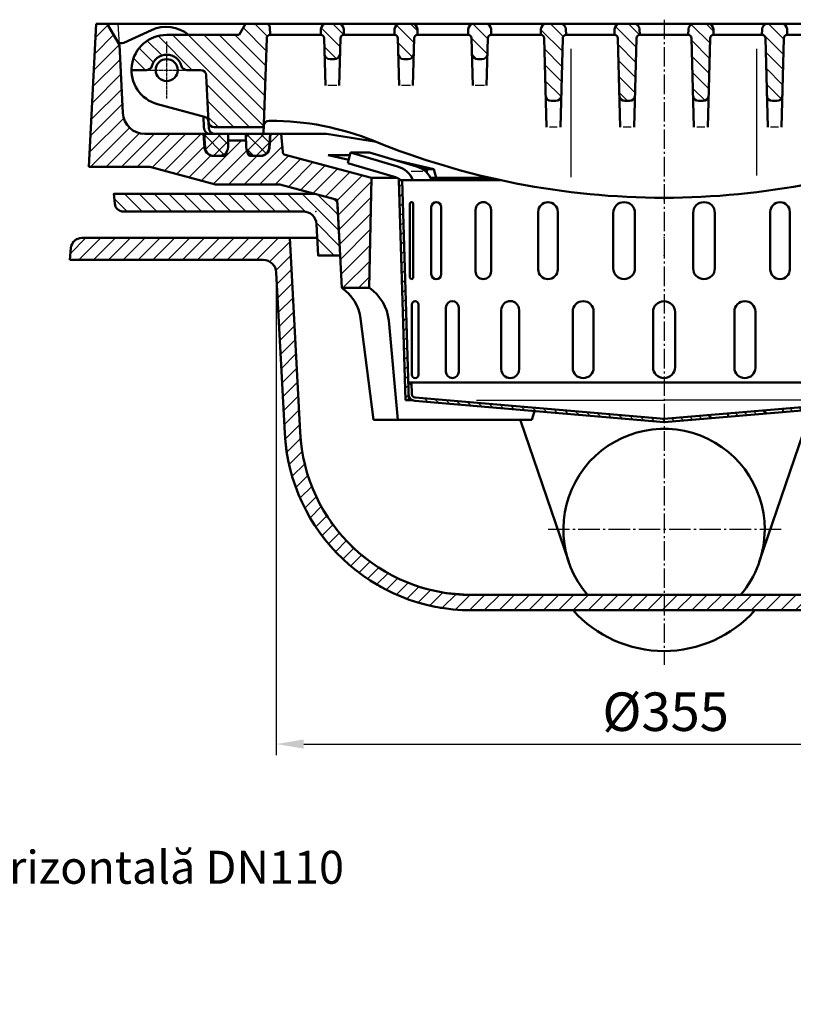
# Model space of a CAD drawing. Units: millimetres. Extents: x 4489 to 7095, y 910 to 2875.
# Drawn here: x 5586 to 5937, y 2021 to 2468 of the extents above; entities that cross this region are included whole.
import ezdxf
from ezdxf import colors
from ezdxf.entities.mleader import LeaderData, LeaderLine
from ezdxf.math import Vec2, Vec3

# ---------------------------------------------------------------- set-up
doc = ezdxf.new("R2010")
doc.units = ezdxf.units.MM
doc.linetypes.add('AM_DIN_G_W050', pattern=[13.75, 9.75, -1.5, 1, -1.5])
for name, color, linetype, lineweight in [('AM_0', 7, 'Continuous', 50), ('AM_4', 3, 'Continuous', 25), ('AM_5', 3, 'Continuous', 25), ('AM_7', 1, 'AM_DIN_G_W050', 25), ('AM_8', 1, 'Continuous', 25)]:
    doc.layers.add(name, color=color, linetype=linetype, lineweight=lineweight)
doc.layers.add('PUNKTE', color=1, linetype='Continuous')
doc.layers.add('SCHRAFFUR_RAND', color=1, linetype='Continuous')
doc.styles.get("Standard").update_dxf_attribs({"font": 'arial.ttf'})
doc.dimstyles.new('GEN-ISO$0', dxfattribs={"dimscale": 2, "dimtxt": 3.5, "dimasz": 2.5, "dimexe": 1, "dimexo": 1, "dimgap": 0.6, "dimtad": 1, "dimdsep": 46, "dimtxsty": 'Standard', "dimcen": 0, "dimclrd": 256, "dimclre": 256, "dimclrt": 2, "dimadec": 0, "dimazin": 0, "dimtp": 0.1, "dimtm": 0.1, "dimtfac": 0.71, "dimtdec": 3, "dimtmove": 0, "dimatfit": 3, "dimfxl": 1, "dimtzin": 0, "dimarcsym": 0})
pattern_1 = [(135, (1034.9333, -1403.5456), (-3.535534, -3.535534), [])]
pattern_2 = [(225, (-1102.2136, 2233.5944), (3.252691, -3.252691), []), (315, (-1102.2136, 2233.5944), (3.252691, 3.252691), [])]

# ---------------------------------------------------------------- blocks, each defined once
blk = doc.blocks.new('*D83')
at = {"layer": 'AM_5', "lineweight": -2, "transparency": 16777216}
for p, q in [((5702.27, 2350.53), (5702.27, 2134.23)), ((6054.64, 2350.53), (6054.64, 2134.23)), ((5714.77, 2139.23), (6042.14, 2139.23))]:
    blk.add_line(p, q, dxfattribs=at)
at = {"layer": 'AM_5', "transparency": 16777216}
for points in [[(5714.77, 2141.31), (5714.77, 2137.14), (5702.27, 2139.23)], [(6042.14, 2141.31), (6042.14, 2137.14), (6054.64, 2139.23)]]:
    blk.add_solid(points, dxfattribs=at)
at = {"layer": 'DEFPOINTS', "color": 0, "transparency": 16777216}
for p in [(5702.27, 2355.53), (6054.64, 2355.53), (6054.64, 2139.23)]:
    blk.add_point(p, dxfattribs=at)
at = {"layer": 'AM_5', "color": 5, "transparency": 16777216, "insert": (5879.2, 2151.65), "char_height": 17.5, "attachment_point": 5}
blk.add_mtext('%%c355', dxfattribs=at)
blk = doc.blocks.new('*X31')
at = {"layer": 'AM_8'}
for p, q in [((-120.404, -3.206), (-118.947, -1.749)), ((-120.273, -7.565), (-118.816, -6.108)), ((-120.142, -11.924), (-118.685, -10.467)), ((-120.012, -16.284), (-118.555, -14.827)), ((-119.881, -20.643), (-118.424, -19.186)), ((-119.75, -25.002), (-118.293, -23.545)), ((-119.619, -29.362), (-118.162, -27.905)), ((-119.488, -33.721), (-118.031, -32.264)), ((-119.358, -38.08), (-117.901, -36.623)), ((-119.227, -42.44), (-117.77, -40.983)), ((-119.096, -46.799), (-117.639, -45.342)), ((-118.965, -51.158), (-117.508, -49.702)), ((-118.834, -55.518), (-117.378, -54.061)), ((-118.704, -59.877), (-117.247, -58.42)), ((-118.573, -64.236), (-117.116, -62.78)), ((-118.442, -68.596), (-116.985, -67.139)), ((-118.311, -72.955), (-116.855, -71.498)), ((-118.181, -77.314), (-116.724, -75.858)), ((-118.05, -81.674), (-116.593, -80.217)), ((-117.919, -86.033), (-116.462, -84.576)), ((-117.788, -90.393), (-116.331, -88.936)), ((-117.657, -94.752), (-116.201, -93.295)), ((-117.527, -99.111), (-116.07, -97.654))]:
    blk.add_line(p, q, dxfattribs=at)
blk = doc.blocks.new('*X32')
at = {"layer": 'AM_8'}
for p, q in [((-116.106, -92), (-114.696, -93.41)), ((-108.877, -99.229), (-107.232, -100.874)), ((-103.968, -99.648), (-102.324, -101.292)), ((-99.059, -100.067), (-97.416, -101.709)), ((-94.15, -100.486), (-92.509, -102.127)), ((-89.241, -100.904), (-87.601, -102.545)), ((-84.333, -101.323), (-82.693, -102.962)), ((-79.424, -101.742), (-77.785, -103.38)), ((-74.515, -102.16), (-72.877, -103.798)), ((-69.606, -102.579), (-67.97, -104.216)), ((-64.697, -102.998), (-63.062, -104.633)), ((-59.788, -103.416), (-58.154, -105.051)), ((-54.88, -103.835), (-53.246, -105.469)), ((-49.971, -104.254), (-48.338, -105.886)), ((-45.062, -104.673), (-43.43, -106.304)), ((-40.153, -105.091), (-38.523, -106.722)), ((-35.244, -105.51), (-33.615, -107.139)), ((-30.335, -105.929), (-28.707, -107.557)), ((-25.427, -106.347), (-23.799, -107.975)), ((-20.518, -106.766), (-18.891, -108.392)), ((-15.609, -107.185), (-13.984, -108.81)), ((15.793, -107.156), (17.176, -108.538)), ((19.927, -106.8), (21.109, -107.981)), ((-10.7, -107.604), (-9.076, -109.228)), ((-5.791, -108.022), (-4.168, -109.646)), ((-0.882, -108.441), (0.624, -109.947)), ((3.391, -108.224), (4.762, -109.595)), ((7.525, -107.868), (8.9, -109.243)), ((11.659, -107.512), (13.038, -108.891))]:
    blk.add_line(p, q, dxfattribs=at)
blk = doc.blocks.new('*X33')
at = {"layer": 'AM_8'}
for p, q in [((32.34, -105.742), (33.727, -107.13)), ((36.478, -105.39), (37.865, -106.778)), ((40.616, -105.038), (42.003, -106.425)), ((44.754, -104.686), (46.126, -106.058))]:
    blk.add_line(p, q, dxfattribs=at)
blk = doc.blocks.new('*X34')
at = {"layer": 'AM_8'}
for p, q in [((65.444, -102.925), (66.831, -104.312)), ((69.582, -102.573), (70.969, -103.96)), ((73.72, -102.221), (75.107, -103.608)), ((57.168, -103.629), (58.555, -105.017)), ((61.306, -103.277), (62.693, -104.665))]:
    blk.add_line(p, q, dxfattribs=at)
blk = doc.blocks.new('*X35')
at = {"layer": 'AM_8'}
for p, q in [((86.134, -101.164), (87.521, -102.552)), ((90.271, -100.812), (91.659, -102.199)), ((94.409, -100.46), (95.797, -101.847)), ((98.547, -100.108), (99.935, -101.495)), ((102.685, -99.756), (104.073, -101.143))]:
    blk.add_line(p, q, dxfattribs=at)
blk = doc.blocks.new('*X36')
at = {"layer": 'AM_8'}
for p, q in [((114.685, -93.795), (116.142, -95.251)), ((114.412, -98.012), (115.508, -99.108))]:
    blk.add_line(p, q, dxfattribs=at)
blk = doc.blocks.new('*X37')
at = {"layer": 'AM_8'}
for p, q in [((118.945, -1.834), (120.491, -0.287)), ((118.806, -6.463), (120.353, -4.916)), ((118.667, -11.092), (120.214, -9.545)), ((118.528, -15.721), (120.075, -14.174)), ((118.389, -20.35), (119.936, -18.803)), ((118.25, -24.979), (119.797, -23.432)), ((118.112, -29.608), (119.658, -28.061)), ((117.973, -34.237), (119.519, -32.69)), ((117.834, -38.866), (119.381, -37.319)), ((117.709, -43.48), (119.242, -41.948)), ((117.709, -47.97), (119.103, -46.577)), ((117.417, -52.753), (118.964, -51.206)), ((117.278, -57.382), (118.825, -55.835)), ((117.139, -62.011), (118.686, -60.464)), ((117, -66.64), (118.548, -65.093)), ((116.862, -71.269), (118.409, -69.722)), ((116.723, -75.898), (118.27, -74.351)), ((116.584, -80.527), (118.131, -78.98)), ((116.445, -85.156), (117.992, -83.609)), ((116.306, -89.785), (117.853, -88.238)), ((116.167, -94.414), (117.714, -92.867)), ((116.028, -99.043), (117.576, -97.496))]:
    blk.add_line(p, q, dxfattribs=at)
blk = doc.blocks.new('D15-8005')
for p, q in [((-142.399, 12.594), (-143.61, 7.765)), ((-133.842, 12.594), (-142.399, 12.594)), ((-142.399, 12.594), (-121.041, 6.213)), ((-133.842, 12.594), (-112.484, 6.213)), ((133.842, 12.594), (112.484, 6.213)), ((142.399, 12.594), (121.041, 6.213)), ((133.842, 12.594), (142.399, 12.594)), ((142.399, 12.594), (143.61, 7.765)), ((-121.987, 1.282), (-143.61, 7.765)), ((121.987, 1.282), (143.61, 7.765)), ((-120.5, 0), (-74.404, 0)), ((-120.5, 0), (-117.5, -100)), ((-118.999, 0), (-115.999, -100)), ((120.5, 0), (74.404, 0)), ((118.999, 0), (115.999, -100)), ((120.5, 0), (117.5, -100)), ((-115.484, -44.218), (-115.484, -10.782)), ((-113.92, -44.218), (-113.92, -10.782)), ((-105.744, -42.73), (-105.744, -12.27)), ((-101.204, -42.73), (-101.204, -12.27)), ((101.204, -42.73), (101.204, -12.27)), ((105.744, -42.73), (105.744, -12.27)), ((113.92, -44.218), (113.92, -10.782)), ((115.484, -44.218), (115.484, -10.782)), ((-85.653, -41.465), (-85.653, -13.536)), ((-78.582, -41.465), (-78.582, -13.536)), ((-57.178, -40.545), (-57.178, -14.455)), ((-48.268, -40.545), (-48.268, -14.455)), ((-23.105, -40.062), (-23.105, -14.938)), ((-13.229, -40.062), (-13.229, -14.938)), ((13.229, -40.062), (13.229, -14.938)), ((23.105, -40.062), (23.105, -14.938)), ((48.268, -40.545), (48.268, -14.455)), ((57.178, -40.545), (57.178, -14.455)), ((78.582, -41.465), (78.582, -13.536)), ((85.653, -41.465), (85.653, -13.536)), ((-114.62, -88.455), (-114.62, -56.545)), ((-111.53, -88.455), (-111.53, -56.545)), ((-99.126, -87.061), (-99.126, -57.939)), ((-93.249, -87.061), (-93.249, -57.939)), ((93.249, -87.061), (93.249, -57.939)), ((99.126, -87.061), (99.126, -57.939)), ((111.53, -88.455), (111.53, -56.545)), ((114.62, -88.455), (114.62, -56.545)), ((-73.929, -85.955), (-73.929, -59.045)), ((-65.839, -85.955), (-65.839, -59.045)), ((-41.496, -85.245), (-41.496, -59.755)), ((-31.985, -85.245), (-31.985, -59.755)), ((-5, -85), (-5, -60)), ((5, -85), (5, -60)), ((31.985, -85.245), (31.985, -59.755)), ((41.496, -85.245), (41.496, -59.755)), ((65.839, -85.955), (65.839, -59.045)), ((73.929, -85.955), (73.929, -59.045)), ((-116.24, -92), (0, -92)), ((-114.739, -92), (-114.579, -97.321)), ((116.24, -92), (0, -92)), ((114.739, -92), (114.579, -97.322)), ((-117.5, -100), (-114.455, -100)), ((-113.243, -100.362), (0, -110)), ((-113.115, -98.868), (0.127, -108.505)), ((113.115, -98.868), (-0.127, -108.505)), ((113.243, -100.362), (0, -110)), ((76.127, -103.521), (76, -102.026)), ((84.127, -102.84), (84, -101.346)), ((106.127, -100.968), (106, -99.473)), ((114.116, -100.158), (113.977, -98.525)), ((117.5, -100), (114.455, -100)), ((21.127, -108.202), (21, -106.707)), ((29.098, -107.524), (28.971, -106.029)), ((46.127, -106.074), (46, -104.58)), ((54.127, -105.393), (54, -103.899))]:
    blk.add_line(p, q)
for centre, radius, start, end in [((-124.19, -4.327), 11, 23.162, 73.365), ((-115.633, -4.327), 11, 23.162, 73.365), ((115.633, -4.327), 11, 106.635, 156.838), ((124.19, -4.327), 11, 106.635, 156.838), ((-123.709, -4.465), 6, 48.089, 73.312), ((123.709, -4.465), 6, 106.688, 131.911), ((-114.702, -10.782), 0.782, 0, 180), ((-103.474, -12.27), 2.27, 0, 180), ((-82.118, -13.536), 3.536, 0, 180), ((-52.723, -14.455), 4.455, 0, 180), ((-18.167, -14.938), 4.938, 0, 180), ((18.167, -14.938), 4.938, 0, 180), ((52.723, -14.455), 4.455, 0, 180), ((82.118, -13.536), 3.536, 0, 180), ((103.474, -12.27), 2.27, 0, 180), ((114.702, -10.782), 0.782, 0, 180), ((-18.167, -40.062), 4.938, 180, 0), ((18.167, -40.062), 4.938, 180, 0), ((-114.702, -44.218), 0.782, 180, 0), ((-103.474, -42.73), 2.27, 180, 0), ((-82.118, -41.465), 3.536, 180, 0), ((-52.723, -40.545), 4.455, 180, 0), ((52.723, -40.545), 4.455, 180, 0), ((82.118, -41.465), 3.536, 180, 0), ((103.474, -42.73), 2.27, 180, 0), ((114.702, -44.218), 0.782, 180, 0), ((-113.075, -56.545), 1.545, 0, 180), ((-96.188, -57.939), 2.939, 0, 180), ((-69.885, -59.045), 4.045, 0, 180), ((-36.74, -59.755), 4.755, 0, 180), ((0, -60), 5, 90, 180), ((0, -60), 5, 0, 90), ((36.74, -59.755), 4.755, 0, 180), ((69.885, -59.045), 4.045, 0, 180), ((96.188, -57.939), 2.939, 0, 180), ((113.075, -56.545), 1.545, 0, 180), ((0, -85), 5, 180, 270), ((0, -85), 5, 270, 0), ((-113.075, -88.455), 1.545, 180, 0), ((-96.188, -87.061), 2.939, 180, 0), ((-69.885, -85.955), 4.045, 180, 0), ((-36.74, -85.245), 4.755, 180, 0), ((36.74, -85.245), 4.755, 180, 0), ((69.885, -85.955), 4.045, 180, 0), ((96.188, -87.061), 2.939, 180, 0), ((113.075, -88.455), 1.545, 180, 0), ((-112.98, -97.273), 3.1, 181.721, 265.136), ((-112.98, -97.273), 1.6, 181.721, 265.136), ((112.98, -97.273), 1.6, 274.865, 358.279), ((112.98, -97.273), 3.1, 274.864, 358.279)]:
    blk.add_arc(centre, radius, start, end)
at = {"layer": 'AM_4'}
for p, q in [((-109.667, 3.867), (-114.907, 3.867)), ((109.667, 3.867), (114.907, 3.867)), ((-85.175, -100), (0, -100)), ((85.175, -100), (0, -100))]:
    blk.add_line(p, q, dxfattribs=at)
at = {"layer": 'PUNKTE'}
blk.add_point((0, 0), dxfattribs=at)
at = {"layer": 'SCHRAFFUR_RAND'}
for points in [[(-118.999, 0), (-120.5, 0), (-120.371, -4.311), (-119.004, -49.85), (-117.5, -100), (-115.999, -100), (-116.078, -97.367), (-116.24, -92), (-118.999, 0)], [(116, -100), (117.5, -100), (120.5, 0), (119.702, 0), (118.977, -0.765), (117.709, -43.006), (117.709, -50), (117.5, -50), (116.24, -92), (116.078, -97.367), (116, -100)], [(-114.455, -100), (-114.129, -100.185), (-113.242, -100.363), (0, -110), (21.127, -108.202), (21, -106.708), (0.127, -108.506), (-0.127, -108.505), (-113.115, -98.868), (-113.687, -98.742), (-114.164, -98.394), (-114.485, -97.899), (-114.579, -97.322), (-114.739, -92), (-114.808, -92), (-116.24, -92), (-116.078, -97.367), (-115.95, -98.262), (-115.541, -99.073), (-114.917, -99.733), (-114.455, -100)], [(114.116, -100.158), (114.455, -100), (114.917, -99.733), (115.542, -99.073), (115.95, -98.262), (116.078, -97.367), (116.24, -92), (114.808, -92), (114.739, -92), (114.579, -97.322), (114.485, -97.899), (114.164, -98.394), (113.978, -98.525), (114.116, -100.158)], [(54.127, -105.394), (76.127, -103.521), (76, -102.027), (54, -103.899), (54.127, -105.394)], [(84.127, -102.84), (106.127, -100.968), (106, -99.473), (84, -101.346), (84.127, -102.84)], [(29.099, -107.524), (46.127, -106.074), (46, -104.58), (28.971, -106.029), (29.099, -107.524)]]:
    blk.add_lwpolyline(points, close=True, dxfattribs=at)
at = {"layer": 'AM_8'}
for name in ['*X31', '*X37', '*X32', '*X36', '*X34', '*X35', '*X33']:
    blk.add_blockref(name, (0, 0), dxfattribs=at)
blk = doc.blocks.new('*X6')
at = {"layer": 'AM_8'}
for p, q in [((153.554, 1.356), (160.84, -5.93)), ((158.927, 2.718), (166.927, -5.282)), ((165.662, 2.718), (173.662, -5.282)), ((172.397, 2.718), (180.397, -5.282)), ((179.132, 2.718), (187.132, -5.282)), ((185.868, 2.718), (193.868, -5.282)), ((192.603, 2.718), (200.603, -5.282)), ((199.338, 2.718), (207.338, -5.282)), ((206.073, 2.718), (214.073, -5.282)), ((212.808, 2.718), (220.808, -5.282)), ((219.544, 2.718), (227.544, -5.282)), ((226.279, 2.718), (234.279, -5.282)), ((233.014, 2.718), (241.014, -5.282)), ((239.749, 2.718), (247.464, -4.997)), ((246.484, 2.718), (249.717, -0.515)), ((148.477, -0.302), (158.162, -9.988)), ((148.141, -6.702), (157.643, -16.204)), ((147.806, -13.102), (157.308, -22.604)), ((147.47, -19.502), (153.251, -25.282))]:
    blk.add_line(p, q, dxfattribs=at)
blk = doc.blocks.new('*X7')
at = {"layer": 'AM_8'}
for p, q in [((-249.816, 0.614), (-243.92, -5.282)), ((-245.185, 2.718), (-237.185, -5.282)), ((-238.449, 2.718), (-230.449, -5.282)), ((-231.714, 2.718), (-223.714, -5.282)), ((-224.979, 2.718), (-216.979, -5.282)), ((-218.244, 2.718), (-210.244, -5.282)), ((-211.509, 2.718), (-203.509, -5.282)), ((-204.774, 2.718), (-196.774, -5.282)), ((-198.038, 2.718), (-190.038, -5.282)), ((-191.303, 2.718), (-183.303, -5.282)), ((-184.568, 2.718), (-176.568, -5.282)), ((-177.833, 2.718), (-169.833, -5.282)), ((-171.098, 2.718), (-162.902, -5.478)), ((-164.362, 2.718), (-147.765, -13.88)), ((-157.257, 2.348), (-148.138, -6.772)), ((-158.086, -10.294), (-147.393, -20.987)), ((-157.573, -17.542), (-149.833, -25.282)), ((-157.201, -24.649), (-156.568, -25.282))]:
    blk.add_line(p, q, dxfattribs=at)
blk = doc.blocks.new('D16-8005')
for p, q in [((-158.638, 2.718), (-250, 2.718)), ((-249.619, -1.631), (-249.999, 2.718)), ((-148.493, -0.001), (-158.635, 2.717)), ((-147.167, -25.283), (-148.492, 0)), ((147.167, -25.283), (148.492, 0)), ((148.493, -0.001), (158.635, 2.717)), ((158.638, 2.718), (250, 2.718)), ((249.619, -1.631), (249.999, 2.718)), ((-163.91, -5.282), (-245.635, -5.282)), ((163.91, -5.282), (245.635, -5.282)), ((-157.167, -25.282), (-157.918, -10.968)), ((157.168, -25.282), (157.918, -10.968)), ((-147.167, -25.282), (-157.168, -25.282)), ((147.167, -25.282), (157.168, -25.282))]:
    blk.add_line(p, q)
for centre, radius, start, end in [((-245.635, -1.282), 4, 185, 270), ((245.635, -1.282), 4, 270, 355), ((-163.91, -11.282), 6, 3, 90), ((163.91, -11.282), 6, 90, 177)]:
    blk.add_arc(centre, radius, start, end)
at = {"layer": 'PUNKTE'}
for p in [(-250, 2.718), (-242.668, 2.718), (-158.635, 2.718), (-148.493, 0), (0, 0), (148.493, 0), (158.635, 2.718), (242.668, 2.718), (250, 2.718), (-158.216, -5.282), (158.216, -5.282), (-157.168, -25.282), (-147.168, -25.282), (-147.168, -25.282), (0, -25.282), (147.168, -25.282), (157.168, -25.282)]:
    blk.add_point(p, dxfattribs=at)
at = {"layer": 'SCHRAFFUR_RAND'}
for points in [[(-157.168, -25.282), (-147.167, -25.282), (-148.492, 0), (-158.638, 2.718), (-250, 2.718), (-249.619, -1.631), (-249.137, -3.585), (-247.624, -4.972), (-245.635, -5.282), (-163.91, -5.282), (-160.908, -5.866), (-158.659, -8), (-157.918, -10.968), (-157.168, -25.282)], [(157.168, -25.282), (157.918, -10.968), (158.659, -8), (160.908, -5.866), (163.91, -5.282), (245.635, -5.282), (247.624, -4.972), (249.137, -3.585), (249.619, -1.631), (250, 2.718), (158.638, 2.718), (148.492, 0), (147.167, -25.282), (157.168, -25.282)]]:
    blk.add_lwpolyline(points, close=True, dxfattribs=at)
at = {"layer": 'AM_8'}
for name in ['*X7', '*X6']:
    blk.add_blockref(name, (0, 0), dxfattribs=at)
blk = doc.blocks.new('HSD-2_SA-1')
at = {"layer": 'AM_8'}
h = blk.add_hatch(dxfattribs=at)
h.set_pattern_fill('_U', color=256, scale=5, angle=45, style=0, pattern_type=0)
h.set_pattern_definition([(45, (1034.9333, -1403.5456), (-3.535534, 3.535534), [])])
edge = h.paths.add_edge_path()
edge.add_line((-146.4, -120), (-133.91, -120))
edge.add_line((-133.91, -120), (-133, -70))
edge.add_line((-133, -70), (-172.18, -59.5))
edge.add_arc((-171.79, -58.05), 1.5, 185, 255, ccw=False)
edge.add_line((-173.28, -58.18), (-174, -50))
edge.add_line((-174, -50), (-178.8, -50))
edge.add_line((-178.8, -50), (-179.24, -56.28))
edge.add_arc((-183.23, -56), 4, 270, 356, ccw=False)
edge.add_line((-183.23, -60), (-183.43, -60))
edge.add_line((-183.43, -60), (-187.75, -60))
edge.add_arc((-187.75, -58.5), 1.5, 180, 270, ccw=False)
edge.add_line((-189.25, -58.5), (-189.25, -58.18))
edge.add_arc((-185.89, -56), 4, 181, 212.9827, ccw=False)
edge.add_line((-189.89, -56.07), (-189.94, -53.24))
edge.add_arc((-190.75, -54.5), 1.5, 57.4764, 90)
edge.add_line((-190.75, -53), (-197.25, -53))
edge.add_arc((-197.25, -54.5), 1.5, 90, 122.5236)
edge.add_line((-198.06, -53.24), (-198.11, -56.07))
edge.add_arc((-202.11, -56), 4, 327.0173, 359, ccw=False)
edge.add_line((-198.75, -58.18), (-198.75, -58.5))
edge.add_arc((-200.25, -58.5), 1.5, -90, 0, ccw=False)
edge.add_line((-200.25, -60), (-204.57, -60))
edge.add_line((-204.57, -60), (-204.77, -60))
edge.add_arc((-204.77, -56), 4, 184, 270, ccw=False)
edge.add_line((-208.76, -56.28), (-209.2, -50))
edge.add_line((-209.2, -50), (-235.89, -50))
edge.add_arc((-235.89, -40), 10, 183, 270, ccw=False)
edge.add_line((-245.88, -40.52), (-247.5, -9.52))
edge.add_line((-247.5, -9.52), (-253, 0))
edge.add_line((-253, 0), (-258, 0))
edge.add_line((-258, 0), (-261.41, -65))
edge.add_line((-261.41, -65), (-233.71, -65))
edge.add_line((-233.71, -65), (-203.85, -73))
edge.add_line((-203.85, -73), (-174.62, -73))
edge.add_line((-174.62, -73), (-150.25, -79.53))
edge.add_arc((-150.89, -81.94), 2.5, 3, 75, ccw=False)
edge.add_line((-148.4, -81.81), (-146.4, -120))
h = blk.add_hatch(dxfattribs=at)
h.set_pattern_fill('_U', color=256, scale=5, angle=135, style=0, pattern_type=0)
h.set_pattern_definition(pattern_1)
edge = h.paths.add_edge_path()
edge.add_line((-206.93, -44.46), (-206.92, -44.63))
edge.add_arc((-204.43, -44.5), 2.5, 183, 270)
edge.add_line((-204.43, -47), (-181.97, -47))
edge.add_line((-181.97, -47), (-180.55, -6.45))
edge.add_arc((-179.05, -6.5), 1.5, 90, 178, ccw=False)
edge.add_line((-179.05, -5), (-179, -5))
edge.add_line((-179, -5), (-179.09, -1.46))
edge.add_arc((-180.59, -1.5), 1.5, 1.5, 90)
edge.add_line((-180.59, 0), (-190.11, 0))
edge.add_line((-190.11, 0), (-193, -5))
edge.add_line((-193, -5), (-226, -5))
edge.add_arc((-226, -21), 16, 90, 180)
edge.add_line((-242, -21), (-235.17, -21))
edge.add_arc((-235.17, -18.5), 2.5, 270, 344.7425)
edge.add_arc((-226, -21), 7, 15.2575, 164.7425, ccw=False)
edge.add_arc((-216.83, -18.5), 2.5, 195.2575, 270)
edge.add_line((-216.83, -21), (-210.53, -21))
edge.add_arc((-210.53, -23.5), 2.5, 3, 90, ccw=False)
edge.add_line((-208.04, -23.37), (-206.93, -44.46))
h = blk.add_hatch(dxfattribs=at)
h.set_pattern_fill('_U', color=256, scale=5, angle=135, style=0, pattern_type=0)
h.set_pattern_definition(pattern_1)
edge = h.paths.add_edge_path()
edge.add_line((-151.78, -16), (-149.72, -16))
edge.add_arc((-149.72, -13.5), 2.5, 270, 358.5)
edge.add_line((-147.22, -13.57), (-147.04, -6.46))
edge.add_arc((-145.54, -6.5), 1.5, 90, 178.5, ccw=False)
edge.add_line((-145.54, -5), (-145.5, -5))
edge.add_line((-145.5, -5), (-145.57, -2.43))
edge.add_arc((-148.07, -2.5), 2.5, 1.5, 90)
edge.add_line((-148.07, 0), (-153.43, 0))
edge.add_arc((-153.43, -2.5), 2.5, 90, 178.5)
edge.add_line((-155.93, -2.43), (-156, -5))
edge.add_line((-156, -5), (-155.96, -5))
edge.add_arc((-155.96, -6.5), 1.5, 1.5, 90, ccw=False)
edge.add_line((-154.46, -6.46), (-154.28, -13.57))
edge.add_arc((-151.78, -13.5), 2.5, 181.5, 270)
h = blk.add_hatch(dxfattribs=at)
h.set_pattern_fill('_U', color=256, scale=5, angle=135, style=0, pattern_type=0)
h.set_pattern_definition(pattern_1)
edge = h.paths.add_edge_path()
edge.add_arc((-118.28, -13.5), 2.5, 181.5, 270)
edge.add_line((-118.28, -16), (-116.22, -16))
edge.add_arc((-116.22, -13.5), 2.5, 270, 358.5)
edge.add_line((-113.72, -13.57), (-113.54, -6.46))
edge.add_arc((-112.04, -6.5), 1.5, 90, 178.5, ccw=False)
edge.add_line((-112.04, -5), (-112, -5))
edge.add_line((-112, -5), (-112.07, -2.43))
edge.add_arc((-114.57, -2.5), 2.5, 1.5, 90)
edge.add_line((-114.57, 0), (-119.93, 0))
edge.add_arc((-119.93, -2.5), 2.5, 90, 178.5)
edge.add_line((-122.43, -2.43), (-122.5, -5))
edge.add_line((-122.5, -5), (-122.46, -5))
edge.add_arc((-122.46, -6.5), 1.5, 1.5, 90, ccw=False)
edge.add_line((-120.96, -6.46), (-120.78, -13.57))
h = blk.add_hatch(dxfattribs=at)
h.set_pattern_fill('_U', color=256, scale=5, angle=135, style=0, pattern_type=0)
h.set_pattern_definition(pattern_1)
edge = h.paths.add_edge_path()
edge.add_line((-78.54, -5), (-78.5, -5))
edge.add_line((-78.5, -5), (-78.57, -2.43))
edge.add_arc((-81.07, -2.5), 2.5, 1.5, 90)
edge.add_line((-81.07, 0), (-86.43, 0))
edge.add_arc((-86.43, -2.5), 2.5, 90, 178.5)
edge.add_line((-88.93, -2.43), (-89, -5))
edge.add_line((-89, -5), (-88.96, -5))
edge.add_arc((-88.96, -6.5), 1.5, 1.5, 90, ccw=False)
edge.add_line((-87.46, -6.46), (-87.28, -13.57))
edge.add_arc((-84.78, -13.5), 2.5, 181.5, 270)
edge.add_line((-84.78, -16), (-82.72, -16))
edge.add_arc((-82.72, -13.5), 2.5, 270, 358.5)
edge.add_line((-80.22, -13.57), (-80.04, -6.46))
edge.add_arc((-78.54, -6.5), 1.5, 90, 178.5, ccw=False)
h = blk.add_hatch(dxfattribs=at)
h.set_pattern_fill('_U', color=256, scale=5, angle=135, style=0, pattern_type=0)
h.set_pattern_definition(pattern_1)
edge = h.paths.add_edge_path()
edge.add_line((-51.28, -35), (-49.22, -35))
edge.add_arc((-49.22, -32.5), 2.5, 270, 358.5)
edge.add_line((-46.72, -32.57), (-46.04, -6.46))
edge.add_arc((-44.54, -6.5), 1.5, 90, 178.5, ccw=False)
edge.add_line((-44.54, -5), (-44.5, -5))
edge.add_line((-44.5, -5), (-44.57, -2.43))
edge.add_arc((-47.07, -2.5), 2.5, 1.5, 90)
edge.add_line((-47.07, 0), (-53.43, 0))
edge.add_arc((-53.43, -2.5), 2.5, 90, 178.5)
edge.add_line((-55.93, -2.43), (-56, -5))
edge.add_line((-56, -5), (-55.96, -5))
edge.add_arc((-55.96, -6.5), 1.5, 1.5, 90, ccw=False)
edge.add_line((-54.46, -6.46), (-53.78, -32.57))
edge.add_arc((-51.28, -32.5), 2.5, 181.5, 270)
h = blk.add_hatch(dxfattribs=at)
h.set_pattern_fill('_U', color=256, scale=5, angle=135, style=0, pattern_type=0)
h.set_pattern_definition(pattern_1)
edge = h.paths.add_edge_path()
edge.add_line((-17.78, -35), (-15.72, -35))
edge.add_arc((-15.72, -32.5), 2.5, 270, 358.5)
edge.add_line((-13.22, -32.57), (-12.54, -6.46))
edge.add_arc((-11.04, -6.5), 1.5, 90, 178.5, ccw=False)
edge.add_line((-11.04, -5), (-11, -5))
edge.add_line((-11, -5), (-11.07, -2.43))
edge.add_arc((-13.57, -2.5), 2.5, 1.5, 90)
edge.add_line((-13.57, 0), (-19.93, 0))
edge.add_arc((-19.93, -2.5), 2.5, 90, 178.5)
edge.add_line((-22.43, -2.43), (-22.5, -5))
edge.add_line((-22.5, -5), (-22.46, -5))
edge.add_arc((-22.46, -6.5), 1.5, 1.5, 90, ccw=False)
edge.add_line((-20.96, -6.46), (-20.28, -32.57))
edge.add_arc((-17.78, -32.5), 2.5, 181.5, 270)
h = blk.add_hatch(dxfattribs=at)
h.set_pattern_fill('_U', color=256, scale=5, angle=135, style=0, pattern_type=0)
h.set_pattern_definition(pattern_1)
edge = h.paths.add_edge_path()
edge.add_line((15.72, -35), (17.78, -35))
edge.add_arc((17.78, -32.5), 2.5, 270, 358.5)
edge.add_line((20.28, -32.57), (20.96, -6.46))
edge.add_arc((22.46, -6.5), 1.5, 90, 178.5, ccw=False)
edge.add_line((22.46, -5), (22.5, -5))
edge.add_line((22.5, -5), (22.43, -2.43))
edge.add_arc((19.93, -2.5), 2.5, 1.5, 90)
edge.add_line((19.93, 0), (13.57, 0))
edge.add_arc((13.57, -2.5), 2.5, 90, 178.5)
edge.add_line((11.07, -2.43), (11, -5))
edge.add_line((11, -5), (11.04, -5))
edge.add_arc((11.04, -6.5), 1.5, 1.5, 90, ccw=False)
edge.add_line((12.54, -6.46), (13.22, -32.57))
edge.add_arc((15.72, -32.5), 2.5, 181.5, 270)
h = blk.add_hatch(dxfattribs=at)
h.set_pattern_fill('_U', color=256, scale=5, angle=135, style=0, pattern_type=0)
h.set_pattern_definition(pattern_1)
edge = h.paths.add_edge_path()
edge.add_line((49.22, -35), (51.28, -35))
edge.add_arc((51.28, -32.5), 2.5, 270, 358.5)
edge.add_line((53.78, -32.57), (54.46, -6.46))
edge.add_arc((55.96, -6.5), 1.5, 90, 178.5, ccw=False)
edge.add_line((55.96, -5), (56, -5))
edge.add_line((56, -5), (55.93, -2.43))
edge.add_arc((53.43, -2.5), 2.5, 1.5, 90)
edge.add_line((53.43, 0), (47.07, 0))
edge.add_arc((47.07, -2.5), 2.5, 90, 178.5)
edge.add_line((44.57, -2.43), (44.5, -5))
edge.add_line((44.5, -5), (44.54, -5))
edge.add_arc((44.54, -6.5), 1.5, 1.5, 90, ccw=False)
edge.add_line((46.04, -6.46), (46.72, -32.57))
edge.add_arc((49.22, -32.5), 2.5, 181.5, 270)
h = blk.add_hatch(dxfattribs=at)
h.set_pattern_fill('_U', color=256, scale=4.6, angle=225, style=0, double=1, pattern_type=0)
h.set_pattern_definition(pattern_2)
edge = h.paths.add_edge_path()
edge.add_line((-209.2, -50), (-208.76, -56.28))
edge.add_arc((-204.77, -56), 4, 184, 270)
edge.add_line((-204.77, -60), (-202.11, -60))
edge.add_arc((-202.11, -56), 4, 270, 359)
edge.add_line((-198.11, -56.07), (-198, -50))
edge.add_line((-198, -50), (-203.57, -50))
edge.add_line((-203.57, -50), (-209.2, -50))
h = blk.add_hatch(dxfattribs=at)
h.set_pattern_fill('_U', color=256, scale=4.6, angle=225, style=0, double=1, pattern_type=0)
h.set_pattern_definition(pattern_2)
edge = h.paths.add_edge_path()
edge.add_arc((-185.89, -56), 4, 181, 270)
edge.add_line((-185.89, -60), (-183.23, -60))
edge.add_arc((-183.23, -56), 4, 270, 356)
edge.add_line((-179.24, -56.28), (-178.8, -50))
edge.add_line((-178.8, -50), (-190, -50))
edge.add_line((-190, -50), (-189.89, -56.07))
for p, q in [((-258, 0), (-261.41, -65)), ((-258, 0), (222, 0)), ((-253, 0), (-247.5, -9.52)), ((-190.11, 0), (206.43, 0)), ((-232.93, -2.81), (-245.43, -8.57)), ((-193, -5), (-190.11, 0)), ((-179.09, -1.46), (-179, -5)), ((-156, -5), (-155.93, -2.43)), ((-145.5, -5), (-145.57, -2.43)), ((-122.5, -5), (-122.43, -2.43)), ((-112, -5), (-112.07, -2.43)), ((-89, -5), (-88.93, -2.43)), ((-78.5, -5), (-78.57, -2.43)), ((-56, -5), (-55.93, -2.43)), ((-44.5, -5), (-44.57, -2.43)), ((-22.5, -5), (-22.43, -2.43)), ((-11, -5), (-11.07, -2.43)), ((11, -5), (11.07, -2.43)), ((22.5, -5), (22.43, -2.43)), ((44.5, -5), (44.57, -2.43)), ((56, -5), (55.93, -2.43)), ((-226, -5), (-193, -5)), ((-180.55, -6.45), (-182.07, -50.03)), ((-179.05, -5), (-179, -5)), ((-179, -5), (-155.96, -5)), ((-155.96, -5), (-156, -5)), ((-154.46, -6.46), (-153.9, -28)), ((-147.04, -6.46), (-147.6, -28)), ((-145.54, -5), (-145.5, -5)), ((-145.54, -5), (-122.46, -5)), ((-122.46, -5), (-122.5, -5)), ((-120.96, -6.46), (-120.4, -28)), ((-113.54, -6.46), (-114.1, -28)), ((-112.04, -5), (-112, -5)), ((-112.04, -5), (-88.96, -5)), ((-88.96, -5), (-89, -5)), ((-87.46, -6.46), (-86.9, -28)), ((-80.04, -6.46), (-80.6, -28)), ((-78.54, -5), (-78.5, -5)), ((-78.54, -5), (-55.96, -5)), ((-55.96, -5), (-56, -5)), ((-54.46, -6.46), (-53.4, -47)), ((-46.04, -6.46), (-47.1, -47)), ((-44.54, -5), (-44.5, -5)), ((-44.54, -5), (-22.46, -5)), ((-22.46, -5), (-22.5, -5)), ((-20.96, -6.46), (-19.9, -47)), ((-12.54, -6.46), (-13.6, -47)), ((-11.04, -5), (11.04, -5)), ((-11.04, -5), (-11, -5)), ((11.04, -5), (11, -5)), ((12.54, -6.46), (13.6, -47)), ((20.96, -6.46), (19.9, -47)), ((22.46, -5), (44.54, -5)), ((22.46, -5), (22.5, -5)), ((44.54, -5), (44.5, -5)), ((46.04, -6.46), (47.1, -47)), ((54.46, -6.46), (53.4, -47)), ((55.96, -5), (78.5, -5)), ((55.96, -5), (56, -5)), ((-245.88, -40.52), (-247.5, -9.52)), ((-151.78, -16), (-149.72, -16)), ((-118.28, -16), (-116.22, -16)), ((-84.78, -16), (-82.72, -16)), ((-235.17, -21), (-242, -21)), ((-216.83, -21), (-210.53, -21)), ((-206.77, -47.63), (-208.04, -23.37)), ((-51.28, -35), (-49.22, -35)), ((-17.78, -35), (-15.72, -35)), ((15.72, -35), (17.78, -35)), ((49.22, -35), (51.28, -35)), ((-230.14, -36.45), (-208.78, -42.18)), ((-209.3, -42.04), (-209.11, -47.11)), ((-179.45, -44), (-178.96, -44)), ((-181.97, -47), (-204.43, -47)), ((-235.89, -50), (-153.35, -50)), ((-178.8, -50), (-209.2, -50)), ((-208.76, -56.28), (-209.2, -50)), ((-209, -50), (-208.56, -56.28)), ((-204.27, -50), (-182.07, -50)), ((-198, -50), (-198.11, -56.07)), ((-197.25, -53), (-194, -53)), ((-190.75, -53), (-194, -53)), ((-190, -50), (-189.89, -56.07)), ((-179, -50), (-179.44, -56.28)), ((-179.24, -56.28), (-178.8, -50)), ((-174, -50), (-173.28, -58.18)), ((-204.77, -60), (-202.11, -60)), ((-204.57, -60), (-200.25, -60)), ((-198.75, -58.5), (-198.75, -58.18)), ((-189.25, -58.5), (-189.25, -58.18)), ((-187.75, -60), (-183.43, -60)), ((-185.89, -60), (-183.23, -60)), ((-133, -70), (-172.18, -59.5)), ((-143.25, -61.78), (-152.58, -59.6)), ((-142.7, -59.6), (-152.58, -59.6)), ((-104.59, -66), (-122.19, -61.89)), ((-261.41, -65), (-233.71, -65)), ((-203.85, -73), (-233.71, -65)), ((-107.62, -66), (-111.75, -65.04)), ((-107.62, -66), (-107.81, -67.6)), ((-104.59, -66), (-107.62, -66)), ((-103.58, -70), (-104.59, -66)), ((-133.91, -120), (-133, -70)), ((-133, -70), (-121.23, -70)), ((-106.01, -70), (-78.86, -70)), ((-203.85, -73), (-174.62, -73)), ((-150.25, -79.53), (-174.62, -73)), ((-146.4, -120), (-148.4, -81.81)), ((-133.91, -120), (-146.4, -120)), ((-137.87, -133.96), (-132, -180)), ((-120.93, -180), (-125.1, -134.83)), ((-60, -180), (-58.92, -175.99)), ((-132, -180), (-60, -180))]:
    blk.add_line(p, q)
for points in [[(-194, -50), (-198, -50)], [(-194, -50), (-190, -50)]]:
    blk.add_lwpolyline(points)
blk.add_circle((-226, -21), 5)
for centre, radius, start, end in [((-180.59, -1.5), 1.5, 1.5, 90), ((-153.43, -2.5), 2.5, 90, 178.5), ((-148.07, -2.5), 2.5, 1.5, 90), ((-119.93, -2.5), 2.5, 90, 178.5), ((-114.57, -2.5), 2.5, 1.5, 90), ((-86.43, -2.5), 2.5, 90, 178.5), ((-81.07, -2.5), 2.5, 1.5, 90), ((-19.93, -2.5), 2.5, 90, 178.5), ((-226.23, -17.33), 16, 50.4347, 114.761), ((-53.43, -2.5), 2.5, 90, 178.5), ((-47.07, -2.5), 2.5, 1.5, 90), ((-13.57, -2.5), 2.5, 1.5, 90), ((13.57, -2.5), 2.5, 90, 178.5), ((19.93, -2.5), 2.5, 1.5, 90), ((47.07, -2.5), 2.5, 90, 178.5), ((53.43, -2.5), 2.5, 1.5, 90), ((-246.48, -6.3), 2.5, 210, 294.761), ((-226, -21), 16, 90, 255), ((-179.05, -6.5), 1.5, 90, 178), ((-155.96, -6.5), 1.5, 1.5, 90), ((-145.54, -6.5), 1.5, 90, 178.5), ((-122.46, -6.5), 1.5, 1.5, 90), ((-112.04, -6.5), 1.5, 90, 178.5), ((-88.96, -6.5), 1.5, 1.5, 90), ((-78.54, -6.5), 1.5, 90, 178.5), ((-55.96, -6.5), 1.5, 1.5, 90), ((-44.54, -6.5), 1.5, 90, 178.5), ((-22.46, -6.5), 1.5, 1.5, 90), ((-11.04, -6.5), 1.5, 90, 178.5), ((11.04, -6.5), 1.5, 1.5, 90), ((22.46, -6.5), 1.5, 90, 178.5), ((44.54, -6.5), 1.5, 1.5, 90), ((55.96, -6.5), 1.5, 90, 178.5), ((-226, -21), 7, 15.2575, 164.7425), ((-151.78, -13.5), 2.5, 181.5, 270), ((-149.72, -13.5), 2.5, 270, 358.5), ((-118.28, -13.5), 2.5, 181.5, 270), ((-116.22, -13.5), 2.5, 270, 358.5), ((-84.78, -13.5), 2.5, 181.5, 270), ((-82.72, -13.5), 2.5, 270, 358.5), ((-235.17, -18.5), 2.5, 270, 344.7425), ((-216.83, -18.5), 2.5, 195.2575, 270), ((-210.53, -23.5), 2.5, 3, 90), ((-51.28, -32.5), 2.5, 181.5, 270), ((-49.22, -32.5), 2.5, 270, 358.5), ((-17.78, -32.5), 2.5, 181.5, 270), ((-15.72, -32.5), 2.5, 270, 358.5), ((15.72, -32.5), 2.5, 181.5, 270), ((17.78, -32.5), 2.5, 270, 358.5), ((49.22, -32.5), 2.5, 181.5, 270), ((51.28, -32.5), 2.5, 270, 358.5), ((-235.89, -40), 10, 183, 270), ((-209.43, -44.59), 2.5, 3, 75), ((-204.43, -44.5), 2.5, 183, 270), ((-179.45, -46.5), 2.5, 90, 178), ((-178.96, -169), 125, 67.8676, 90), ((-206.11, -47), 3, 182.1389, 270), ((-204.27, -47.5), 2.5, 183, 270), ((-197.25, -54.5), 1.5, 90, 122.5236), ((-190.75, -54.5), 1.5, 57.4764, 90), ((0, 271), 350, 247.8676, 270), ((0, 271), 350, 270, 292.1324), ((-204.77, -56), 4, 184, 270), ((-204.57, -56), 4, 184, 270), ((-202.11, -56), 4, 270, 359), ((-185.89, -56), 4, 181, 270), ((-183.43, -56), 4, 270, 356), ((-183.23, -56), 4, 270, 356), ((-200.25, -58.5), 1.5, 270, 0), ((-187.75, -58.5), 1.5, 180, 270), ((-171.79, -58.05), 1.5, 185, 255), ((-150.89, -81.94), 2.5, 3, 75), ((-157.71, -136.49), 20, 7.2638, 55.5478), ((-145.13, -136.7), 20.12, 5.3464, 56.0978)]:
    blk.add_arc(centre, radius, start, end)
blk.add_open_spline([(-153.35, -50), (-145.82, -51.22), (-138.3, -52.45), (-130.77, -53.65)], degree=3)
at = {"layer": 'AM_4'}
for p, q in [((-247.5, -9.52), (-248, 0)), ((-42.13, -69.67), (-42.13, -11.36)), ((42.13, -68.94), (42.13, -11.36)), ((-148.64, -28), (-152.75, -28)), ((-115.14, -28), (-119.25, -28)), ((-81.64, -28), (-85.75, -28)), ((-48.49, -47), (-52.09, -47)), ((-14.99, -47), (-18.59, -47)), ((18.51, -47), (14.91, -47)), ((52.01, -47), (48.41, -47))]:
    blk.add_line(p, q, dxfattribs=at)
at = {"layer": 'AM_7', "ltscale": 0.15}
for p, q in [((-226, -33.94), (-226, -8.06)), ((-237.45, -21), (-214.72, -21))]:
    blk.add_line(p, q, dxfattribs=at)
blk.add_blockref('D16-8005', (0, -80))
blk = doc.blocks.new('*X88')
at = {"layer": 'AM_8'}
for p, q in [((6.453, 269.69), (10.001, 266.142)), ((1.361, 268.046), (10, 259.407)), ((0, 262.672), (10, 252.672)), ((0, 255.937), (10, 245.937)), ((0, 249.202), (10, 239.202)), ((0, 242.467), (10, 232.467)), ((0, 235.731), (10, 225.732)), ((0, 228.996), (10, 218.997)), ((0, 222.261), (10, 212.261)), ((0, 215.526), (10, 205.526)), ((0, 208.79), (10, 198.791)), ((0.001, 202.055), (10, 192.056)), ((0.001, 195.32), (10, 185.321)), ((0.001, 188.585), (19.613, 168.973)), ((0.001, 181.849), (12.505, 169.345)), ((0.001, 175.114), (5.397, 169.718)), ((19.324, 175.997), (26.72, 168.6)), ((26.431, 175.624), (33.828, 168.228)), ((33.539, 175.252), (40.936, 167.855)), ((40.647, 174.879), (48.044, 167.483)), ((47.754, 174.507), (55.151, 167.11)), ((54.862, 174.134), (62.259, 166.738)), ((61.97, 173.762), (69.367, 166.365)), ((69.078, 173.389), (76.474, 165.993)), ((76.185, 173.017), (83.582, 165.62)), ((83.293, 172.644), (90.915, 165.023)), ((90.54, 172.133), (98.693, 163.98)), ((98.219, 171.189), (107.635, 161.773)), ((106.738, 169.405), (118.579, 157.564)), ((116.575, 166.303), (162.537, 120.341)), ((131.362, 158.251), (154.521, 135.092)), ((153.883, 122.26), (166.08, 110.063)), ((158.482, 110.926), (168.265, 101.143)), ((161.077, 101.595), (168.772, 93.9)), ((161.672, 94.266), (169.222, 86.715)), ((162.222, 86.98), (169.222, 79.98)), ((162.222, 80.245), (169.222, 73.245)), ((162.222, 73.51), (169.222, 66.51)), ((162.222, 66.774), (169.222, 59.774)), ((162.222, 60.039), (169.222, 53.039)), ((162.222, 53.304), (169.222, 46.304)), ((162.222, 46.569), (169.222, 39.569)), ((162.222, 39.834), (169.222, 32.834)), ((162.222, 33.098), (169.222, 26.098)), ((162.222, 26.363), (169.222, 19.363)), ((162.222, 19.628), (169.222, 12.628)), ((162.222, 12.893), (169.222, 5.893)), ((162.222, 6.158), (169.222, -0.842)), ((162.222, -0.578), (169.222, -7.578)), ((162.222, -7.313), (169.222, -14.313)), ((162.222, -14.048), (169.222, -21.048)), ((162.222, -20.783), (169.222, -27.783)), ((162.222, -27.518), (169.222, -34.518)), ((162.222, -34.253), (169.222, -41.254)), ((162.222, -40.989), (169.222, -47.989)), ((162.222, -47.724), (169.222, -54.724)), ((162.222, -54.459), (169.222, -61.459)), ((162.222, -61.194), (169.222, -68.194)), ((162.222, -67.929), (169.222, -74.929)), ((162.222, -74.665), (169.222, -81.665)), ((162.222, -81.4), (169.162, -88.34)), ((162.173, -88.086), (168.721, -94.634)), ((161.668, -94.316), (168.28, -100.928)), ((161.162, -100.545), (167.025, -106.408)), ((159.914, -106.032), (165.641, -111.759)), ((158.389, -111.243), (164.07, -116.924)), ((156.864, -116.453), (161.984, -121.573)), ((154.579, -120.903), (159.898, -126.222)), ((152.294, -125.353), (157.536, -130.595)), ((147.026, -133.556), (152.13, -138.66)), ((149.984, -129.779), (154.833, -134.627)), ((144.069, -137.333), (149.145, -142.409)), ((141.111, -141.111), (145.865, -145.865)), ((133.946, -147.417), (139.034, -152.505)), ((137.546, -144.281), (142.586, -149.321)), ((130.347, -150.553), (135.183, -155.389)), ((121.935, -155.611), (127.187, -160.862)), ((126.193, -153.134), (131.332, -158.273)), ((112.812, -159.958), (118.285, -165.431)), ((117.677, -158.088), (122.736, -163.147)), ((84.737, -165.559), (91.226, -172.048)), ((90.933, -165.02), (97.224, -171.311)), ((96.871, -164.223), (103.176, -170.528)), ((102.81, -163.427), (108.297, -168.913)), ((107.824, -161.706), (113.417, -167.299)), ((1.539, -169.919), (10.677, -179.057)), ((7.939, -169.584), (14.768, -176.412)), ((14.339, -169.248), (21, -175.909)), ((20.739, -168.913), (27.399, -175.574)), ((27.138, -168.577), (33.799, -175.238)), ((33.538, -168.242), (40.199, -174.903)), ((39.938, -167.907), (46.599, -174.567)), ((46.338, -167.571), (52.999, -174.232)), ((52.738, -167.236), (59.398, -173.897)), ((59.137, -166.901), (65.798, -173.561)), ((65.537, -166.565), (72.198, -173.226)), ((71.937, -166.23), (78.598, -172.89)), ((78.337, -165.894), (84.997, -172.555)), ((0, -175.115), (10, -185.115)), ((0, -181.85), (10, -191.85)), ((0, -188.585), (10, -198.585)), ((0, -195.321), (10, -205.321)), ((0, -202.056), (10, -212.056)), ((0, -208.791), (10, -218.791)), ((0, -215.526), (10, -225.526)), ((0, -222.261), (10, -232.262)), ((0, -228.997), (10, -238.997)), ((0, -235.732), (10, -245.732)), ((0, -242.467), (10, -252.467)), ((0, -249.202), (10, -259.202)), ((0, -255.937), (10, -265.938)), ((0, -262.672), (7.071, -269.744))]:
    blk.add_line(p, q, dxfattribs=at)
blk = doc.blocks.new('D21-8007')
for p, q in [((162.222, 87.48), (162.222, -87.479)), ((169.222, 87.479), (169.222, -87.479)), ((147.235, 43.312), (82.98, 65.172)), ((147.235, -43.312), (82.953, -65.181)), ((0, -157.663), (0, -170)), ((88.304, -165.372), (0, -170)), ((0, -170), (0, -264.544)), ((88.671, -172.362), (15.687, -176.187)), ((10, -182.18), (10, -270)), ((10, -270), (4.565, -269.525))]:
    blk.add_line(p, q)
for centre, radius, start, end in [((132.5, 0), 45.75, 90, 310.516), ((132.5, 0), 45.75, 49.484, 90), ((132.5, 0), 55.25, 311.656, 48.344), ((84.222, -87.479), 78, 273, 0), ((84.222, -87.479), 85, 273, 0), ((16, -182.18), 6, 93, 180), ((5, -264.544), 5, 180, 265)]:
    blk.add_arc(centre, radius, start, end)
at = {"layer": 'AM_7'}
blk.add_line((132.5, 53.3), (132.5, -53.494), dxfattribs=at)
at = {"layer": 'AM_7', "ltscale": 0.907}
blk.add_line((-99.203, 0), (193.947, 0), dxfattribs=at)
at = {"layer": 'PUNKTE'}
blk.add_point((0, 0), dxfattribs=at)
at = {"layer": 'SCHRAFFUR_RAND'}
blk.add_lwpolyline([(162.222, 87.48), (162.222, 34.78), (162.222, -34.78), (162.222, -87.479), (161.025, -102.234), (156.862, -116.459), (150.09, -129.644), (140.952, -141.314), (129.776, -151.05), (116.965, -158.503), (102.977, -163.405), (88.304, -165.372), (0, -170), (0, -264.544), (0.416, -267.015), (2.138, -268.895), (4.565, -269.524), (10, -270), (10, -182.18), (10.57, -179.17), (12.71, -176.915), (15.687, -176.187), (88.671, -172.362), (102.906, -170.613), (116.601, -166.295), (129.375, -159.739), (140.868, -151.131), (150.752, -140.716), (158.746, -128.789), (164.625, -115.688), (168.22, -101.787), (169.222, -87.479), (169.222, -41.28), (169.222, 41.28), (169.222, 87.479)], dxfattribs=at)
at = {"layer": 'AM_8'}
blk.add_blockref('*X88', (0, 0), dxfattribs=at)

msp = doc.modelspace()

# ---------------------------------------------------------------- block references
at = {"layer": 'AM_0', "rotation": 270}
msp.add_blockref('D21-8007', (5878.455, 2369.238), dxfattribs=at)
at = {"layer": 'AM_0'}
for name, p in [('HSD-2_SA-1', (5878.455, 2466.521)), ('D15-8005', (5878.455, 2395.521))]:
    msp.add_blockref(name, p, dxfattribs=at)

# ---------------------------------------------------------------- dimensions: what is measured, and where the dimension line sits
at = {"layer": 'AM_5'}
dim = msp.add_linear_dim(base=(6054.643, 2139.227), p1=(5702.268, 2355.534), p2=(6054.643, 2355.535), text='%%c355', dimstyle='GEN-ISO$0', override={"dimscale": 5, "dimpost": '<>', "dimclrt": 5}, dxfattribs=at)
dim.commit()
dim.dimension.update_dxf_attribs({"geometry": '*D83', "text_midpoint": (5879.196, 2139.227), "dimtype": 160})

# ---------------------------------------------------------------- leaders
ml = msp.add_multileader_mtext('Standard', dxfattribs=at)
ml.set_content('{\\fArial|b0|i0|c238|p34;\\C5;Descărcare orizontală DN110}', color=256)
ml.set_leader_properties()
ml.build(insert=Vec2(0, 0))
ml.multileader.update_dxf_attribs({"arrow_head_size": 15})
ctx = ml.context
ctx.base_point, ctx.char_height, ctx.arrow_head_size, ctx.plane_origin = Vec3(5455.664, 2083.094), 15, 15, Vec3(5423.493, 2205.77)
notes = []
notes.append((ctx, [(0, (1, 1, 0), (5447.664, 2083.094), (1, 0), 8, [(0, [(5385.195, 2205.77)], 0, [])])]))
ctx.mtext.insert, ctx.mtext.flow_direction = Vec3(5457.664, 2090.722), 5
for ctx, leaders in notes:
    for number, flags, end, landing, length, lines in leaders:
        leader = LeaderData()
        leader.index, (leader.has_last_leader_line, leader.has_dogleg_vector, leader.attachment_direction) = number, flags
        leader.last_leader_point, leader.dogleg_vector, leader.dogleg_length = Vec3(end), Vec3(landing), length
        for number, points, colour, breaks in lines:
            line = LeaderLine()
            line.index, line.vertices, line.color, line.breaks = number, Vec3.list(points), colors.encode_raw_color(colour), breaks
            leader.lines.append(line)
        ctx.leaders.append(leader)

doc.saveas('drawing.dxf')
